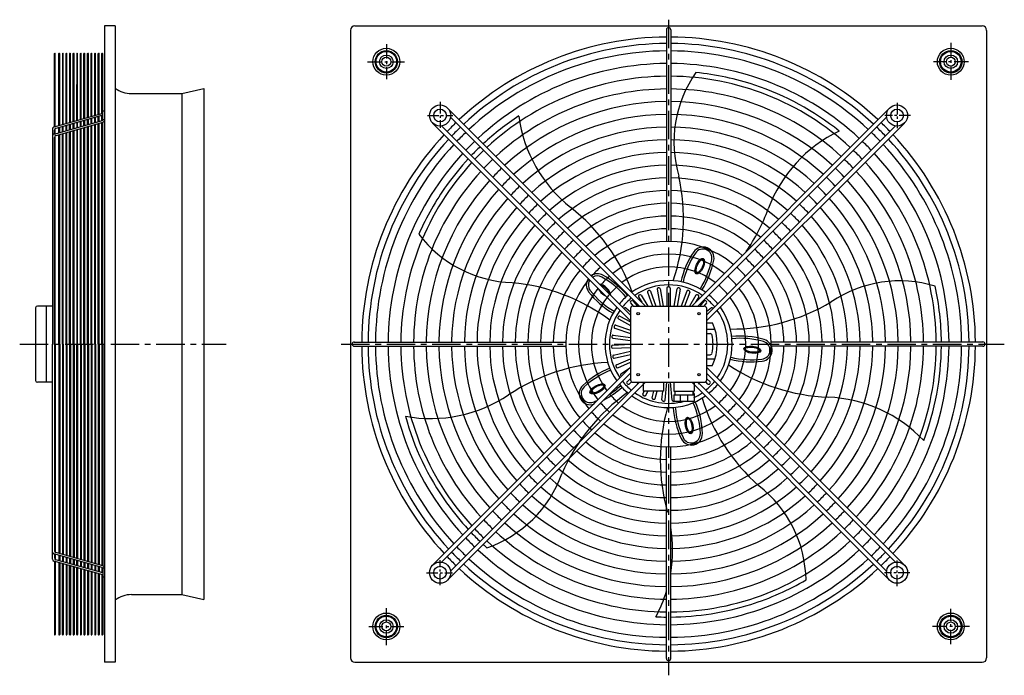
# Model space of a CAD drawing. Extents: x -266 to 833, y -1535 to -804.
import ezdxf

# ---------------------------------------------------------------- set-up
doc = ezdxf.new("R2010")
doc.units = 0
doc.linetypes.add('CENTRO', pattern=[50.8, 31.75, -6.35, 6.35, -6.35])
doc.layers.get('0').update_dxf_attribs({"linetype": 'CONTINUOUS'})

msp = doc.modelspace()

# ---------------------------------------------------------------- linework, layer by layer
for p, q in [((-159.5, -810.9), (-171.5, -810.9)), ((-171.5, -810.9), (-171.5, -1520.9)), ((-159.5, -810.9), (-159.5, -1520.9)), ((108, -810.9), (808, -810.9)), ((103, -815.9), (103, -1515.9)), ((455.6, -815.2), (455.6, -1051.4)), ((460.4, -815.2), (460.4, -1051.4)), ((813, -815.9), (813, -1515.9)), ((-227.5, -923.8), (-227.5, -841.9)), ((-227, -841.4), (-227, -841.4)), ((-226.5, -923.5), (-226.5, -841.9)), ((-222.5, -922.4), (-222.5, -841.9)), ((-222, -841.4), (-222, -841.4)), ((-221.5, -922.1), (-221.5, -841.9)), ((-218.5, -841.9), (-218.5, -921.3)), ((-218, -841.4), (-218, -841.4)), ((-217.5, -921), (-217.5, -841.9)), ((-214.5, -920.1), (-214.5, -841.9)), ((-214, -841.4), (-214, -841.4)), ((-213.5, -919.9), (-213.5, -841.9)), ((-210.5, -841.9), (-210.5, -919)), ((-210, -841.4), (-210, -841.4)), ((-209.5, -918.7), (-209.5, -841.9)), ((-206.5, -917.9), (-206.5, -841.9)), ((-206, -841.4), (-206, -841.4)), ((-205.5, -917.6), (-205.5, -841.9)), ((-202.5, -841.9), (-202.5, -916.8)), ((-202, -841.4), (-202, -841.4)), ((-201.5, -916.5), (-201.5, -841.9)), ((-198.5, -915.6), (-198.5, -841.9)), ((-198, -841.4), (-198, -841.4)), ((-197.5, -915.4), (-197.5, -841.9)), ((-194.5, -914.5), (-194.5, -841.9)), ((-194, -841.4), (-194, -841.4)), ((-193.5, -914.2), (-193.5, -841.9)), ((-190.5, -913.4), (-190.5, -841.9)), ((-190, -841.4), (-190, -841.4)), ((-189.5, -913.1), (-189.5, -841.9)), ((-186.5, -912.3), (-186.5, -841.9)), ((-186, -841.4), (-186, -841.4)), ((-185.5, -912), (-185.5, -841.9)), ((-182.5, -911.2), (-182.5, -841.9)), ((-182, -841.4), (-182, -841.4)), ((-181.5, -910.9), (-181.5, -841.9)), ((-178.5, -910), (-178.5, -841.9)), ((-178, -841.4), (-178, -841.4)), ((-177.5, -909.7), (-177.5, -841.9)), ((-174.5, -908.9), (-174.5, -841.9)), ((-174, -841.4), (-174, -841.4)), ((-173.5, -915.9), (-173.5, -841.9)), ((-202.5, -916.8), (-202.5, -876.4)), ((-141.5, -886.4), (-85.4, -886.4)), ((-85.4, -886.4), (-60.5, -880.9)), ((-85.4, -886.4), (-85.4, -1445.4)), ((-60.5, -880.9), (-60.5, -1450.9)), ((-173.5, -908.6), (-228, -924)), ((-173.5, -910.7), (-226, -925.5)), ((-177.5, -917.7), (-177.5, -911.8)), ((-174.5, -916.8), (-174.5, -910.9)), ((-171.5, -905.9), (-173.5, -905.9)), ((-173.5, -915.9), (-173.5, -905.9)), ((211.4, -902.6), (432.2, -1123.4)), ((704.7, -902.6), (483.8, -1123.4)), ((-174.3, -916.8), (-228, -931.9)), ((-173.5, -918.6), (-226, -933.4)), ((-217.5, -928.9), (-217.5, -923.1)), ((-214.5, -928.1), (-214.5, -922.2)), ((-213.5, -927.8), (-213.5, -921.9)), ((-210.5, -926.9), (-210.5, -921.1)), ((-209.5, -926.7), (-209.5, -920.8)), ((-206.5, -925.8), (-206.5, -920)), ((-205.5, -925.5), (-205.5, -919.7)), ((-202.5, -918.9), (-202.5, -924.7)), ((-201.5, -924.4), (-201.5, -918.6)), ((-198.5, -923.6), (-198.5, -917.7)), ((-197.5, -923.3), (-197.5, -917.4)), ((-194.5, -922.4), (-194.5, -916.6)), ((-193.5, -922.2), (-193.5, -916.3)), ((-190.5, -921.3), (-190.5, -915.5)), ((-189.5, -921), (-189.5, -915.2)), ((-186.5, -920.2), (-186.5, -914.4)), ((-186.5, -1165.9), (-186.5, -922.3)), ((-185.5, -919.9), (-185.5, -914.1)), ((-185.5, -1165.9), (-185.5, -922)), ((-182.5, -919.1), (-182.5, -913.2)), ((-182.5, -1165.9), (-182.5, -921.2)), ((-181.5, -918.8), (-181.5, -912.9)), ((-181.5, -1165.9), (-181.5, -920.9)), ((-178.5, -918), (-178.5, -912.1)), ((-178.5, -1165.9), (-178.5, -920)), ((-177.5, -1165.9), (-177.5, -919.7)), ((-174.5, -1165.9), (-174.5, -918.9)), ((-171.5, -915.9), (-173.5, -915.9)), ((-173.5, -1165.9), (-173.5, -918.6)), ((194.7, -919.3), (415.5, -1140.1)), ((204.7, -922.6), (415.5, -1133.5)), ((214.7, -912.6), (425.5, -1123.4)), ((701.3, -912.6), (490.5, -1123.4)), ((721.4, -919.3), (500.5, -1140.1)), ((711.3, -922.6), (500.5, -1133.5)), ((-229.5, -925.9), (-229.5, -1165.9)), ((-227.5, -928.9), (-227.5, -927.4)), ((-227.5, -931.7), (-227.5, -927.4)), ((-226.5, -931.4), (-226.5, -925.7)), ((-226.5, -1165.9), (-226.5, -933.6)), ((-222.5, -930.3), (-222.5, -924.5)), ((-222.5, -1165.9), (-222.5, -932.4)), ((-221.5, -930), (-221.5, -924.2)), ((-221.5, -1165.9), (-221.5, -932.1)), ((-218.5, -929.2), (-218.5, -923.3)), ((-218.5, -1165.9), (-218.5, -931.3)), ((-217.5, -1165.9), (-217.5, -931)), ((-214.5, -1165.9), (-214.5, -930.1)), ((-213.5, -1165.9), (-213.5, -929.9)), ((-210.5, -1165.9), (-210.5, -929)), ((-209.5, -1165.9), (-209.5, -928.7)), ((-206.5, -1165.9), (-206.5, -927.9)), ((-205.5, -1165.9), (-205.5, -927.6)), ((-202.5, -926.8), (-202.5, -1165.9)), ((-201.5, -1165.9), (-201.5, -926.5)), ((-198.5, -1165.9), (-198.5, -925.6)), ((-197.5, -1165.9), (-197.5, -925.4)), ((-194.5, -1165.9), (-194.5, -924.5)), ((-193.5, -1165.9), (-193.5, -924.2)), ((-190.5, -1165.9), (-190.5, -923.4)), ((-189.5, -1165.9), (-189.5, -923.1)), ((-227.5, -1165.9), (-227.5, -935.3)), ((434.4, -1108), (440.2, -1123.4)), ((437.7, -1106.7), (443.9, -1123.4)), ((445.1, -1104.7), (448.5, -1123.4)), ((448.6, -1104.1), (452.1, -1123.4)), ((456.2, -1103.4), (456.2, -1123.4)), ((459.8, -1103.4), (459.8, -1123.4)), ((467.4, -1104.1), (463.9, -1123.4)), ((470.9, -1104.7), (467.5, -1123.4)), ((478.3, -1106.7), (472.1, -1123.4)), ((481.7, -1108), (475.9, -1123.4)), ((415.5, -1120), (418.5, -1123.4)), ((418.2, -1117.7), (423.2, -1123.4)), ((424.4, -1113.1), (428.1, -1119.3)), ((427.4, -1111.3), (434.7, -1123.4)), ((488.6, -1111.3), (481.4, -1123.4)), ((491.6, -1113.1), (487.9, -1119.3)), ((497.9, -1117.7), (492.8, -1123.4)), ((500.5, -1120), (497.5, -1123.4)), ((-248.5, -1125.4), (-248.5, -1206.5)), ((-229.5, -1123.4), (-246.5, -1123.4)), ((-236.5, -1123.4), (-236.5, -1208.5)), ((410.2, -1125.5), (415.5, -1129.8)), ((415.5, -1126.3), (415.5, -1205.6)), ((418.3, -1123.4), (497.7, -1123.4)), ((505.8, -1125.5), (500.5, -1129.8)), ((500.5, -1126.3), (500.5, -1205.6)), ((402.1, -1137.9), (415.5, -1145.1)), ((403.7, -1134.7), (415.5, -1141.1)), ((500.5, -1142.3), (506.9, -1142.3)), ((397.9, -1148.3), (415.5, -1154)), ((399, -1144.9), (415.5, -1150.3)), ((500.5, -1149.4), (509.8, -1149.4)), ((107.2, -1163.6), (343.5, -1163.6)), ((395.8, -1159.3), (415.5, -1162)), ((396.2, -1155.8), (415.5, -1158.4)), ((500.5, -1154.1), (504.3, -1154.1)), ((808.8, -1163.6), (572.5, -1163.6)), ((-229.5, -1406), (-229.5, -1165.9)), ((-227.5, -1165.9), (-227.5, -1396.6)), ((-226.5, -1165.9), (-226.5, -1398.3)), ((-222.5, -1165.9), (-222.5, -1399.5)), ((-221.5, -1165.9), (-221.5, -1399.8)), ((-218.5, -1165.9), (-218.5, -1400.6)), ((-217.5, -1165.9), (-217.5, -1400.9)), ((-214.5, -1165.9), (-214.5, -1401.8)), ((-213.5, -1165.9), (-213.5, -1402)), ((-210.5, -1165.9), (-210.5, -1402.9)), ((-209.5, -1165.9), (-209.5, -1403.2)), ((-206.5, -1165.9), (-206.5, -1404)), ((-205.5, -1165.9), (-205.5, -1404.3)), ((-202.5, -1405.1), (-202.5, -1165.9)), ((-201.5, -1165.9), (-201.5, -1405.4)), ((-198.5, -1165.9), (-198.5, -1406.2)), ((-197.5, -1165.9), (-197.5, -1406.5)), ((-194.5, -1165.9), (-194.5, -1407.4)), ((-193.5, -1165.9), (-193.5, -1407.7)), ((-190.5, -1165.9), (-190.5, -1408.5)), ((-189.5, -1165.9), (-189.5, -1408.8)), ((-186.5, -1165.9), (-186.5, -1409.6)), ((-185.5, -1165.9), (-185.5, -1409.9)), ((-182.5, -1165.9), (-182.5, -1410.7)), ((-181.5, -1165.9), (-181.5, -1411)), ((-178.5, -1165.9), (-178.5, -1411.9)), ((-177.5, -1165.9), (-177.5, -1412.2)), ((-174.5, -1165.9), (-174.5, -1413)), ((-173.5, -1165.9), (-173.5, -1413.3)), ((107.2, -1168.3), (343.5, -1168.3)), ((395.4, -1167), (415.5, -1166.1)), ((395.6, -1170.5), (415.5, -1169.6)), ((396.6, -1178.1), (415.5, -1173.8)), ((808.8, -1168.3), (572.5, -1168.3)), ((397.4, -1181.6), (415.5, -1177.5)), ((399.8, -1188.9), (415.5, -1182.2)), ((401.2, -1192.2), (415.5, -1186)), ((500.5, -1177.8), (504.3, -1177.8)), ((500.5, -1182.5), (509.8, -1182.5)), ((194.7, -1412.6), (415.5, -1191.8)), ((404.8, -1198.9), (415.5, -1191.9)), ((500.5, -1189.6), (506.9, -1189.6)), ((721.4, -1412.6), (500.5, -1191.8)), ((-229.5, -1208.5), (-246.5, -1208.5)), ((204.7, -1409.3), (415.5, -1198.4)), ((211.4, -1429.3), (432.2, -1208.5)), ((214.7, -1419.3), (425.5, -1208.5)), ((411.6, -1207.9), (415.5, -1204.1)), ((414, -1210.5), (416.7, -1207.9)), ((418.3, -1208.5), (497.7, -1208.5)), ((423.4, -1210.6), (424.9, -1208.5)), ((429.7, -1208.5), (429.7, -1218.4)), ((452.3, -1208.5), (452.3, -1218.4)), ((454.2, -1228.4), (456, -1208.5)), ((461.9, -1228.4), (460.1, -1208.5)), ((463.7, -1208.5), (463.7, -1218.4)), ((704.7, -1429.3), (483.8, -1208.5)), ((486.4, -1208.5), (486.4, -1218.4)), ((701.3, -1419.3), (490.5, -1208.5)), ((492.6, -1210.6), (491.1, -1208.5)), ((502, -1210.5), (499.4, -1207.9)), ((711.3, -1409.3), (500.5, -1198.4)), ((504.5, -1207.9), (500.5, -1204.1)), ((429.3, -1221.6), (430.8, -1218.4)), ((452.3, -1218.4), (429.7, -1218.4)), ((432.5, -1223.1), (434.7, -1218.4)), ((439.7, -1225.8), (441.7, -1218.4)), ((443.1, -1226.7), (445.4, -1218.4)), ((450.6, -1228.1), (451.5, -1218.4)), ((463.7, -1218.4), (486.4, -1218.4)), ((464.9, -1218.4), (464.9, -1222.6)), ((485.2, -1218.4), (485.2, -1222.6)), ((486.8, -1221.6), (485.2, -1218.4)), ((463.7, -1222.6), (486.4, -1222.6)), ((463.7, -1222.6), (463.7, -1229.7)), ((463.7, -1229.7), (486.4, -1229.7)), ((470.8, -1222.6), (470.8, -1229.7)), ((479.3, -1222.6), (479.3, -1229.7)), ((486.4, -1222.6), (486.4, -1229.7)), ((455.6, -1516.7), (455.6, -1280.5)), ((460.4, -1516.7), (460.4, -1280.5)), ((-174.3, -1415.1), (-228, -1400)), ((-227.5, -1400.2), (-227.5, -1404.5)), ((-227.5, -1403), (-227.5, -1404.5)), ((-226.5, -1400.5), (-226.5, -1406.2)), ((-173.5, -1413.3), (-226, -1398.5)), ((-173.5, -1421.2), (-226, -1406.4)), ((-222.5, -1401.6), (-222.5, -1407.4)), ((-221.5, -1401.9), (-221.5, -1407.7)), ((-218.5, -1402.7), (-218.5, -1408.5)), ((-217.5, -1403), (-217.5, -1408.8)), ((-214.5, -1403.8), (-214.5, -1409.7)), ((-213.5, -1404.1), (-213.5, -1410)), ((-210.5, -1405), (-210.5, -1410.8)), ((-209.5, -1405.2), (-209.5, -1411.1)), ((-206.5, -1406.1), (-206.5, -1411.9)), ((-205.5, -1406.4), (-205.5, -1412.2)), ((-173.5, -1423.3), (-228, -1407.9)), ((-227.5, -1408.1), (-227.5, -1489.9)), ((-226.5, -1408.4), (-226.5, -1489.9)), ((-222.5, -1409.5), (-222.5, -1489.9)), ((-221.5, -1409.8), (-221.5, -1489.9)), ((-218.5, -1489.9), (-218.5, -1410.6)), ((-217.5, -1410.9), (-217.5, -1489.9)), ((-214.5, -1411.8), (-214.5, -1489.9)), ((-213.5, -1412), (-213.5, -1489.9)), ((-210.5, -1489.9), (-210.5, -1412.9)), ((-209.5, -1413.2), (-209.5, -1489.9)), ((-206.5, -1414), (-206.5, -1489.9)), ((-205.5, -1414.3), (-205.5, -1489.9)), ((-202.5, -1413), (-202.5, -1407.2)), ((-202.5, -1489.9), (-202.5, -1415.1)), ((-202.5, -1415.1), (-202.5, -1455.4)), ((-201.5, -1407.5), (-201.5, -1413.3)), ((-201.5, -1415.4), (-201.5, -1489.9)), ((-198.5, -1408.3), (-198.5, -1414.2)), ((-198.5, -1416.2), (-198.5, -1489.9)), ((-197.5, -1408.6), (-197.5, -1414.5)), ((-197.5, -1416.5), (-197.5, -1489.9)), ((-194.5, -1409.5), (-194.5, -1415.3)), ((-194.5, -1417.4), (-194.5, -1489.9)), ((-193.5, -1409.7), (-193.5, -1415.6)), ((-190.5, -1410.6), (-190.5, -1416.4)), ((-189.5, -1410.9), (-189.5, -1416.7)), ((-186.5, -1411.7), (-186.5, -1417.5)), ((-185.5, -1412), (-185.5, -1417.8)), ((-182.5, -1412.8), (-182.5, -1418.7)), ((-181.5, -1413.1), (-181.5, -1419)), ((-178.5, -1413.9), (-178.5, -1419.8)), ((-177.5, -1414.2), (-177.5, -1420.1)), ((-174.5, -1415.1), (-174.5, -1420.9)), ((-173.5, -1415.9), (-173.5, -1489.9)), ((-173.5, -1415.9), (-173.5, -1425.9)), ((-171.5, -1415.9), (-173.5, -1415.9)), ((-193.5, -1417.7), (-193.5, -1489.9)), ((-190.5, -1418.5), (-190.5, -1489.9)), ((-189.5, -1418.8), (-189.5, -1489.9)), ((-186.5, -1419.6), (-186.5, -1489.9)), ((-185.5, -1419.9), (-185.5, -1489.9)), ((-182.5, -1420.7), (-182.5, -1489.9)), ((-181.5, -1421), (-181.5, -1489.9)), ((-178.5, -1421.9), (-178.5, -1489.9)), ((-177.5, -1422.2), (-177.5, -1489.9)), ((-174.5, -1423), (-174.5, -1489.9)), ((-171.5, -1425.9), (-173.5, -1425.9)), ((-141.5, -1445.4), (-85.4, -1445.4)), ((-85.4, -1445.4), (-60.5, -1450.9)), ((-227, -1490.4), (-227, -1490.4)), ((-222, -1490.4), (-222, -1490.4)), ((-218, -1490.4), (-218, -1490.4)), ((-214, -1490.4), (-214, -1490.4)), ((-210, -1490.4), (-210, -1490.4)), ((-206, -1490.4), (-206, -1490.4)), ((-202, -1490.4), (-202, -1490.4)), ((-198, -1490.4), (-198, -1490.4)), ((-194, -1490.4), (-194, -1490.4)), ((-190, -1490.4), (-190, -1490.4)), ((-186, -1490.4), (-186, -1490.4)), ((-182, -1490.4), (-182, -1490.4)), ((-178, -1490.4), (-178, -1490.4)), ((-174, -1490.4), (-174, -1490.4)), ((-159.5, -1520.9), (-171.5, -1520.9)), ((108, -1520.9), (808, -1520.9))]:
    msp.add_line(p, q)
at = {"linetype": 'CENTRO'}
for p, q in [((458, -804), (458, -1535.4)), ((-266.2, -1165.9), (-35.8, -1165.9)), ((92.6, -1165.9), (832.7, -1165.9))]:
    msp.add_line(p, q, dxfattribs=at)
at = {"linetype": 'CENTRO', "ltscale": 0.5}
for p, q in [((143, -831.4), (143, -870.5)), ((773, -830), (773, -871.6)), ((122.1, -850.9), (163.6, -850.9)), ((792.6, -850.9), (753.5, -850.9)), ((143, -1501.9), (143, -1460.3)), ((773, -1500.5), (773, -1461.4)), ((123.4, -1480.9), (162.5, -1480.9)), ((794, -1480.9), (752.4, -1480.9))]:
    msp.add_line(p, q, dxfattribs=at)
at = {"linetype": 'CENTRO', "ltscale": 0.4}
for p, q in [((203, -895.8), (203, -924.6)), ((713, -896.9), (713, -925.1)), ((189, -910.9), (217.2, -910.9)), ((728.1, -910.9), (699.3, -910.9)), ((203, -1435), (203, -1406.8)), ((713, -1436.1), (713, -1407.3)), ((187.9, -1420.9), (216.7, -1420.9)), ((727.1, -1420.9), (698.9, -1420.9))]:
    msp.add_line(p, q, dxfattribs=at)
for centre, radius in [((143, -850.9), 15), ((143, -850.9), 12.5), ((143, -850.9), 11.5), ((143, -850.9), 7.5), ((143, -850.9), 5), ((773, -850.9), 15), ((773, -850.9), 12.5), ((773, -850.9), 11.5), ((773, -850.9), 7.5), ((773, -850.9), 5), ((203, -910.9), 11.8), ((713, -910.9), 11.8), ((203, -910.9), 7.09), ((713, -910.9), 7.09), ((424, -1131.9), 1.42), ((492, -1131.9), 1.42), ((424, -1200), 1.42), ((492, -1200), 1.42), ((203, -1420.9), 11.8), ((203, -1420.9), 7.09), ((713, -1420.9), 11.8), ((713, -1420.9), 7.09), ((143, -1480.9), 15), ((143, -1480.9), 12.5), ((143, -1480.9), 11.5), ((773, -1480.9), 15), ((773, -1480.9), 12.5), ((773, -1480.9), 11.5), ((143, -1480.9), 7.5), ((143, -1480.9), 5), ((773, -1480.9), 7.5), ((773, -1480.9), 5)]:
    msp.add_circle(centre, radius)
for centre, radius, start, end in [((108, -815.9), 5, 90, 180), ((458, -1165.9), 353.1, 90, 90), ((458, -1165.9), 353.1, 180, 180), ((458, -1165.9), 353.1, 270, 270), ((458, -1165.9), 353.1, 0, 0), ((458, -815.2), 2.36, 90, 180), ((458, -815.2), 2.36, 0, 90), ((808, -815.9), 5, 0, 90), ((458, -1165.9), 342.5, 90.3951, 133.0239), ((458, -1165.9), 342.5, 46.9761, 89.6049), ((458, -1165.9), 335.4, 90.4035, 132.9821), ((458, -1165.9), 335.4, 47.0179, 89.5965), ((-227, -841.9), 0.5, 90, 180), ((-227, -841.9), 0.5, 0, 90), ((-222, -841.9), 0.5, 90, 180), ((-222, -841.9), 0.5, 0, 90), ((-218, -841.9), 0.5, 90, 180), ((-218, -841.9), 0.5, 0, 90), ((-214, -841.9), 0.5, 90, 180), ((-214, -841.9), 0.5, 0, 90), ((-210, -841.9), 0.5, 90, 180), ((-210, -841.9), 0.5, 0, 90), ((-206, -841.9), 0.5, 90, 180), ((-206, -841.9), 0.5, 0, 90), ((-202, -841.9), 0.5, 90, 180), ((-202, -841.9), 0.5, 0, 90), ((-198, -841.9), 0.5, 90, 180), ((-198, -841.9), 0.5, 0, 90), ((-194, -841.9), 0.5, 90, 180), ((-194, -841.9), 0.5, 0, 90), ((-190, -841.9), 0.5, 90, 180), ((-190, -841.9), 0.5, 0, 90), ((-186, -841.9), 0.5, 90, 180), ((-186, -841.9), 0.5, 0, 90), ((-182, -841.9), 0.5, 90, 180), ((-182, -841.9), 0.5, 0, 90), ((-178, -841.9), 0.5, 90, 180), ((-178, -841.9), 0.5, 0, 90), ((-174, -841.9), 0.5, 90, 180), ((-174, -841.9), 0.5, 0, 90), ((458, -1165.9), 327.1, 90.4137, 132.9311), ((458, -1165.9), 327.1, 47.0689, 89.5863), ((458, -1165.9), 313, 90.4324, 132.8374), ((458, -1165.9), 313, 47.1626, 89.5676), ((458, -1165.9), 298.8, 90.4529, 132.7348), ((458, -1165.9), 298.8, 47.2652, 89.5471), ((599.6, -940.8), 135.6, 144.9862, 196.2501), ((458, -1165.9), 304.5, 71.5555, 84.2514), ((458, -1165.9), 304.5, 51.3143, 71.5555), ((-141.5, -856.4), 30, 233.1301, 270), ((458, -1165.9), 284.6, 90.4755, 132.6219), ((458, -1165.9), 284.6, 47.3781, 89.5245), ((458, -1165.9), 270.5, 90.5004, 132.4972), ((458, -1165.9), 270.5, 47.5028, 89.4996), ((458, -1165.9), 304.5, 123.3143, 132.7769), ((458, -1165.9), 256.3, 90.5281, 132.3587), ((446.1, -890.5), 156.8, 187.7022, 231.6599), ((458, -1165.9), 256.3, 47.6413, 89.4719), ((-175.2, -915.2), 1.83, 302.5908, 344.1082), ((-175.2, -915.2), 3.83, 297.3527, 349.0344), ((458, -1165.9), 342.5, 133.8145, 136.1855), ((458, -1165.9), 342.5, 43.8145, 46.1855), ((-227.5, -925.9), 2, 105.7011, 180), ((-227.5, -933.8), 2, 105.7011, 180), ((-225.5, -927.4), 2, 105.7011, 180), ((-225.5, -935.3), 2, 105.7011, 180), ((458, -1165.9), 342.5, 136.9761, 179.6049), ((458, -1165.9), 335.4, 133.7894, 136.2106), ((458, -1165.9), 327.1, 133.7588, 136.2412), ((458, -1165.9), 242.1, 90.559, 132.204), ((458, -1165.9), 242.1, 47.796, 89.441), ((716.3, -1069.5), 156.8, 115.7022, 159.6599), ((458, -1165.9), 327.1, 43.7588, 46.2412), ((458, -1165.9), 335.4, 43.7894, 46.2106), ((458, -1165.9), 342.5, 0.3951, 43.0239), ((458, -1165.9), 335.4, 137.0179, 179.5965), ((458, -1165.9), 327.1, 137.0689, 179.5863), ((458, -1165.9), 313, 133.7026, 136.2974), ((458, -1165.9), 227.9, 90.5937, 132.03), ((458, -1165.9), 227.9, 47.97, 89.4063), ((458, -1165.9), 313, 43.7026, 46.2974), ((458, -1165.9), 327.1, 0.4137, 42.9311), ((458, -1165.9), 335.4, 0.4035, 42.9821), ((458, -1165.9), 313, 137.1626, 179.5676), ((458, -1165.9), 304.5, 133.6664, 136.3336), ((458, -1165.9), 298.8, 133.6411, 136.3589), ((458, -1165.9), 213.8, 90.6331, 131.8329), ((458, -1165.9), 213.8, 48.1671, 89.3669), ((458, -1165.9), 298.8, 43.6411, 46.3589), ((458, -1165.9), 313, 0.4324, 42.8374), ((458, -1165.9), 298.8, 137.2652, 179.5471), ((458, -1165.9), 304.5, 137.2231, 144.4445), ((458, -1165.9), 284.6, 133.5734, 136.4266), ((458, -1165.9), 199.6, 90.6781, 131.6077), ((458, -1165.9), 199.6, 48.3923, 89.3219), ((458, -1165.9), 284.6, 43.5734, 46.4266), ((458, -1165.9), 298.8, 0.4529, 42.7348), ((458, -1165.9), 284.6, 137.3781, 179.5245), ((458, -1165.9), 270.5, 133.4986, 136.5014), ((458, -1165.9), 270.5, 43.4986, 46.5014), ((458, -1165.9), 284.6, 0.4755, 42.6219), ((458, -1165.9), 304.5, 144.4445, 156.2514), ((458, -1165.9), 270.5, 137.5028, 179.4996), ((458, -1165.9), 256.3, 133.4156, 136.5844), ((458, -1165.9), 185.4, 90.7299, 131.3481), ((458, -1165.9), 185.4, 48.6519, 89.2701), ((257.5, -1026), 217.1, 341.4035, 12.5727), ((458, -1165.9), 256.3, 43.4156, 46.5844), ((458, -1165.9), 270.5, 0.5004, 42.4972), ((458, -1165.9), 256.3, 137.6413, 179.4719), ((458, -1165.9), 242.1, 133.3228, 136.6772), ((458, -1165.9), 227.9, 133.2185, 136.7815), ((458, -1165.9), 171.3, 90.7903, 131.0454), ((458, -1165.9), 171.3, 48.9546, 89.2097), ((458, -1165.9), 227.9, 43.2185, 46.7815), ((458, -1165.9), 242.1, 43.3228, 46.6772), ((458, -1165.9), 256.3, 0.5281, 42.3587), ((458, -1165.9), 242.1, 137.796, 179.441), ((458, -1165.9), 213.8, 133.1003, 136.8997), ((458, -1165.9), 157.1, 90.8616, 130.688), ((458, -1165.9), 157.1, 49.312, 89.1384), ((458, -1165.9), 213.8, 43.1003, 46.8997), ((458, -1165.9), 242.1, 0.559, 42.204), ((458, -1165.9), 227.9, 137.97, 179.4063), ((458, -1165.9), 199.6, 132.9654, 137.0346), ((214.1, -1183.7), 217.1, 20.4664, 51.6356), ((365.8, -939.5), 217.1, 325.4132, 339.6356), ((458, -1165.9), 199.6, 42.9654, 47.0346), ((458, -1165.9), 227.9, 0.5937, 42.03), ((458, -1165.9), 213.8, 138.1671, 179.3669), ((458, -1165.9), 185.4, 132.8098, 137.1902), ((458, -1165.9), 142.9, 90.9471, 130.2594), ((458, -1165.9), 142.9, 49.7406, 89.0529), ((458, -1165.9), 185.4, 42.8098, 47.1902), ((458, -1165.9), 213.8, 0.6331, 41.8329), ((287.7, -961.7), 135.6, 216.9862, 268.2501), ((458, -1165.9), 199.6, 138.3923, 179.3219), ((458, -1165.9), 185.4, 138.6519, 179.2701), ((458, -1165.9), 171.3, 132.6285, 137.3715), ((458, -1165.9), 128.7, 91.0514, 129.7361), ((458, -1165.9), 128.7, 50.2639, 88.9486), ((458, -1165.9), 171.3, 42.6285, 47.3715), ((458, -1165.9), 185.4, 0.7299, 41.3481), ((458, -1165.9), 199.6, 0.6781, 41.6077), ((458, -1165.9), 171.3, 138.9546, 179.2097), ((458, -1165.9), 157.1, 132.4144, 137.5856), ((458, -1165.9), 114.6, 50.9173, 129.0827), ((458, -1165.9), 157.1, 42.4144, 47.5856), ((458, -1165.9), 171.3, 0.7903, 41.0454), ((458, -1165.9), 157.1, 139.312, 179.1384), ((458, -1165.9), 142.9, 132.1577, 137.8423), ((458, -1165.9), 100.4, 51.7563, 128.2437), ((563.2, -1115.6), 93.4, 145.717, 168.161), ((563.2, -1115.6), 91, 145.717, 168.161), ((496.3, -1070), 12.4, 348.4246, 145.717), ((496.3, -1070), 10.1, 348.4246, 145.717), ((458, -1165.9), 142.9, 42.1577, 47.8423), ((458, -1165.9), 157.1, 0.8616, 40.688), ((458, -1165.9), 142.9, 139.7406, 179.0529), ((458, -1165.9), 128.7, 131.8445, 138.1555), ((407.6, -1051.8), 100.6, 328.4417, 348.4246), ((407.6, -1051.8), 102.9, 328.4417, 348.4246), ((458, -1165.9), 128.7, 41.8445, 48.1555), ((458, -1165.9), 142.9, 0.9471, 40.2594), ((458, -1165.9), 128.7, 140.2639, 178.9486), ((378.6, -1099.9), 12.4, 60.4246, 124.0747), ((458, -1165.9), 114.6, 131.4537, 138.5463), ((458, -1165.9), 86.2, 52.8735, 127.1265), ((458, -1165.9), 114.6, 41.4537, 48.5463), ((458, -1165.9), 128.7, 1.0514, 39.7361), ((263, -1313.5), 217.1, 53.4035, 84.5727), ((458, -1165.9), 114.6, 140.9173, 219.0827), ((378.6, -1099.9), 12.4, 145.9865, 217.717), ((378.6, -1099.9), 10.1, 148.6091, 217.717), ((378.6, -1099.9), 10.1, 60.4246, 121.4673), ((458, -1165.9), 100.4, 130.9522, 139.0478), ((333.9, -1178.6), 100.6, 40.4417, 60.4246), ((333.9, -1178.6), 102.9, 40.4417, 60.4246), ((458, -1165.9), 70.9, 54.5941, 125.4059), ((458, -1165.9), 100.4, 40.9522, 49.0478), ((458, -1165.9), 114.6, 320.9173, 39.0827), ((715.9, -1231), 135.6, 72.9862, 124.2501), ((458, -1165.9), 100.4, 141.7563, 218.2437), ((442.6, -1050.4), 93.4, 217.717, 240.161), ((442.6, -1050.4), 91, 217.717, 240.161), ((458, -1165.9), 86.2, 130.2854, 217.1265), ((458, -1165.9), 66.1, 55.2866, 124.7134), ((435.5, -1107.6), 1.18, 111.6949, 200.5714), ((439.5, -1116.5), 11, 107.3657, 113.7772), ((436.6, -1107.1), 1.18, 20.5714, 109.4479), ((446.3, -1104.5), 1.18, 101.4092, 190.2857), ((448.6, -1114), 11, 97.08, 103.4915), ((447.4, -1104.3), 1.18, 10.2857, 99.1622), ((457.4, -1103.4), 1.18, 91.1235, 180), ((458, -1113.1), 11, 86.7943, 93.2057), ((458.6, -1103.4), 1.18, 0, 88.8765), ((468.6, -1104.3), 1.18, 80.8378, 169.7143), ((467.4, -1114), 11, 76.5085, 82.92), ((469.8, -1104.5), 1.18, 349.7143, 78.5908), ((479.4, -1107.1), 1.18, 70.5521, 159.4286), ((476.6, -1116.5), 11, 66.2228, 72.6343), ((480.6, -1107.6), 1.18, 339.4286, 68.3051), ((458, -1165.9), 86.2, 40.2854, 49.7146), ((458, -1165.9), 100.4, 321.7563, 38.2437), ((458, -1165.9), 304.5, 0.4445, 12.2514), ((458, -1165.9), 70.9, 129.2608, 140.7392), ((458, -1165.9), 66.1, 128.8494, 141.1506), ((416.4, -1119.2), 1.18, 132.2664, 221.1429), ((423.3, -1126.2), 11, 127.9371, 134.3486), ((417.3, -1118.4), 1.18, 41.1429, 130.0193), ((425.4, -1112.5), 1.18, 121.9807, 210.8571), ((430.9, -1120.6), 11, 117.6514, 124.0629), ((426.4, -1111.9), 1.18, 30.8571, 119.7336), ((489.6, -1111.9), 1.18, 60.2664, 149.1429), ((485.1, -1120.6), 11, 55.9371, 62.3486), ((490.6, -1112.5), 1.18, 329.1429, 58.0193), ((498.7, -1118.4), 1.18, 49.9807, 138.8571), ((458, -1165.9), 66.1, 38.8494, 51.1506), ((492.8, -1126.2), 11, 45.6514, 52.0629), ((499.6, -1119.2), 1.18, 318.8571, 47.7336), ((458, -1165.9), 70.9, 39.2608, 50.7392), ((458, -1165.9), 86.2, 322.8735, 37.1265), ((529.1, -932), 217.1, 269.4035, 300.5727), ((-246.5, -1125.4), 2, 90, 180), ((458, -1165.9), 70.9, 144.5941, 215.4059), ((458, -1165.9), 66.1, 145.2866, 214.7134), ((416.7, -1133), 11, 138.2228, 141.1395), ((409.4, -1126.5), 1.18, 51.4286, 140.3051), ((418.3, -1126.3), 2.83, 90, 180), ((497.7, -1126.3), 2.83, 0, 90), ((506.6, -1126.5), 1.18, 39.6949, 128.5714), ((499.3, -1133), 11, 38.8605, 41.7772), ((458, -1165.9), 66.1, 325.2866, 34.7134), ((458, -1165.9), 70.9, 324.5941, 35.4059), ((402.6, -1136.8), 1.18, 152.8378, 241.7143), ((411.5, -1140.9), 11, 148.5085, 154.92), ((403.2, -1135.8), 1.18, 61.7143, 150.5908), ((458, -1165.9), 54.3, 334.2285, 25.7715), ((398.3, -1147.2), 1.18, 163.1235, 252), ((407.8, -1149.6), 11, 158.7943, 165.2057), ((398.7, -1146), 1.18, 72, 160.8765), ((107.2, -1165.9), 2.36, 90, 180), ((405.7, -1158.9), 11, 169.08, 175.4915), ((395.9, -1158.1), 1.18, 173.4092, 262.2857), ((396.1, -1157), 1.18, 82.2857, 171.1622), ((504.3, -1156.5), 2.36, 11.537, 90), ((458, -1165.9), 49.6, 348.463, 11.537), ((538.4, -1250.4), 93.4, 73.717, 96.161), ((538.4, -1250.4), 91, 73.717, 96.161), ((561.1, -1172.7), 10.1, 276.4246, 73.717), ((561.1, -1172.7), 12.4, 276.4246, 73.717), ((808.8, -1165.9), 2.36, 0, 90), ((107.2, -1165.9), 2.36, 180, 270), ((458, -1165.9), 342.5, 180.3951, 223.0239), ((458, -1165.9), 335.4, 180.4035, 222.9821), ((458, -1165.9), 327.1, 180.4137, 222.9311), ((458, -1165.9), 313, 180.4324, 222.8374), ((458, -1165.9), 298.8, 180.4529, 222.7348), ((458, -1165.9), 284.6, 180.4755, 222.6219), ((458, -1165.9), 270.5, 180.5004, 222.4972), ((458, -1165.9), 256.3, 180.5281, 222.3587), ((458, -1165.9), 242.1, 180.559, 222.204), ((458, -1165.9), 227.9, 180.5937, 222.03), ((458, -1165.9), 213.8, 180.6331, 221.8329), ((458, -1165.9), 199.6, 180.6781, 221.6077), ((458, -1165.9), 185.4, 180.7299, 221.3481), ((458, -1165.9), 171.3, 180.7903, 221.0454), ((458, -1165.9), 157.1, 180.8616, 220.688), ((458, -1165.9), 142.9, 180.9471, 220.2594), ((458, -1165.9), 128.7, 181.0514, 219.7361), ((395.5, -1168.2), 1.18, 92.5714, 181.4479), ((405.3, -1168.3), 11, 179.3657, 185.7772), ((395.5, -1169.3), 1.18, 183.6949, 272.5714), ((458, -1165.9), 128.7, 320.2639, 358.9486), ((458, -1165.9), 142.9, 319.7406, 359.0529), ((458, -1165.9), 157.1, 319.312, 359.1384), ((458, -1165.9), 171.3, 318.9546, 359.2097), ((458, -1165.9), 185.4, 318.6519, 359.2701), ((458, -1165.9), 199.6, 318.3923, 359.3219), ((458, -1165.9), 213.8, 318.1671, 359.3669), ((458, -1165.9), 227.9, 317.97, 359.4063), ((458, -1165.9), 242.1, 317.796, 359.441), ((458, -1165.9), 256.3, 317.6413, 359.4719), ((458, -1165.9), 270.5, 317.5028, 359.4996), ((458, -1165.9), 284.6, 317.3781, 359.5245), ((458, -1165.9), 298.8, 317.2652, 359.5471), ((458, -1165.9), 313, 317.1626, 359.5676), ((458, -1165.9), 327.1, 317.0689, 359.5863), ((458, -1165.9), 335.4, 317.0179, 359.5965), ((458, -1165.9), 342.5, 316.9761, 359.6049), ((458, -1165.9), 304.5, 339.3143, 359.5555), ((808.8, -1165.9), 2.36, 270, 0), ((399.5, -1403.4), 217.1, 92.4664, 123.6356), ((396.9, -1179.3), 1.18, 102.8571, 191.7336), ((406.5, -1177.7), 11, 189.6514, 196.0629), ((397.1, -1180.5), 1.18, 193.9807, 282.8571), ((504.3, -1175.4), 2.36, 270, 348.463), ((551, -1082.8), 102.9, 256.4417, 276.4246), ((551, -1082.8), 100.6, 256.4417, 276.4246), ((431.7, -1287.9), 102.9, 112.4417, 132.4246), ((431.7, -1287.9), 100.6, 112.4417, 132.4246), ((400.2, -1190), 1.18, 113.1429, 202.0193), ((409.5, -1186.7), 11, 199.9371, 206.3486), ((400.7, -1191.1), 1.18, 204.2664, 293.1429), ((644.9, -1008.2), 217.1, 236.4664, 267.6356), ((-246.5, -1206.5), 2, 180, 270), ((405.5, -1199.9), 1.18, 123.4286, 212.3051), ((413.9, -1195), 11, 210.2228, 216.6343), ((406.1, -1200.9), 1.18, 214.5521, 233.0151), ((458, -1165.9), 66.1, 218.8494, 231.1506), ((412.4, -1208.8), 1.18, 133.7143, 222.5908), ((418.3, -1205.6), 2.83, 180, 270), ((497.7, -1205.6), 2.83, 270, 0), ((458, -1165.9), 66.1, 308.8494, 321.1506), ((503.7, -1208.8), 1.18, 317.4092, 46.2857), ((370.6, -1221.1), 12.4, 132.4246, 289.717), ((370.6, -1221.1), 10.1, 132.4246, 289.717), ((343.3, -1144.9), 93.4, 297.2195, 312.161), ((343.3, -1144.9), 91, 302.6749, 312.161), ((458, -1165.9), 70.9, 219.2608, 230.7392), ((419.8, -1202.4), 11, 220.5085, 226.92), ((413.2, -1209.6), 1.18, 224.8378, 313.7143), ((502.8, -1209.6), 1.18, 226.2857, 315.1622), ((458, -1165.9), 70.9, 309.2608, 320.7392), ((496.2, -1202.4), 11, 313.08, 319.4915), ((192.4, -1092.1), 156.8, 259.7022, 303.6599), ((538, -1397), 217.1, 125.4035, 156.5727), ((343.3, -1144.9), 91, 289.717, 292.6737), ((458, -1165.9), 86.2, 220.2854, 229.7146), ((458, -1165.9), 70.9, 234.5941, 305.4059), ((458, -1165.9), 66.1, 235.2866, 285.3589), ((430.3, -1222.1), 1.18, 154.2857, 243.1622), ((435.1, -1213.5), 11, 241.08, 247.4915), ((431.4, -1222.6), 1.18, 245.4092, 334.2857), ((440.8, -1226.1), 1.18, 164.5714, 253.4479), ((444, -1216.9), 11, 251.3657, 257.7772), ((441.9, -1226.4), 1.18, 255.6949, 344.5714), ((451.8, -1228.2), 1.18, 174.8571, 263.7336), ((453.3, -1218.5), 11, 261.6514, 268.0629), ((453, -1228.3), 1.18, 265.9807, 354.8571), ((463, -1228.3), 1.18, 185.1429, 274.0193), ((462.7, -1218.5), 11, 271.9371, 274.8895), ((458, -1165.9), 66.1, 295.3769, 304.7134), ((485.7, -1222.1), 1.18, 303.9129, 25.7143), ((402.5, -1268.5), 93.4, 1.717, 24.161), ((702.5, -1161.3), 217.1, 197.4035, 228.5727), ((458, -1165.9), 86.2, 310.2854, 319.7146), ((629.5, -1381.8), 156.8, 43.7022, 87.6599), ((458, -1165.9), 100.4, 220.9522, 229.0478), ((458, -1165.9), 86.2, 232.8735, 307.1265), ((665.8, -1294.9), 217.1, 164.4664, 195.6356), ((565.8, -1228.6), 102.9, 184.4417, 204.4246), ((565.8, -1228.6), 100.6, 184.4417, 204.4246), ((402.5, -1268.5), 91, 1.717, 24.161), ((458, -1165.9), 100.4, 310.9522, 319.0478), ((458, -1165.9), 304.5, 195.3143, 215.5555), ((458, -1165.9), 128.7, 221.8445, 228.1555), ((458, -1165.9), 114.6, 221.4537, 228.5463), ((458, -1165.9), 100.4, 231.7563, 308.2437), ((458, -1165.9), 114.6, 311.4537, 318.5463), ((458, -1165.9), 128.7, 311.8445, 318.1555), ((458, -1165.9), 142.9, 222.1577, 227.8423), ((458, -1165.9), 114.6, 230.9173, 309.0827), ((458, -1165.9), 142.9, 312.1577, 317.8423), ((458, -1165.9), 157.1, 222.4144, 227.5856), ((458, -1165.9), 128.7, 230.2639, 268.9486), ((458, -1165.9), 128.7, 271.0514, 309.7361), ((483.4, -1266.1), 12.4, 204.4246, 1.717), ((483.4, -1266.1), 10.1, 204.4246, 1.717), ((458, -1165.9), 157.1, 312.4144, 317.5856), ((458, -1165.9), 171.3, 222.6285, 227.3715), ((458, -1165.9), 157.1, 229.312, 269.1384), ((458, -1165.9), 142.9, 229.7406, 269.0529), ((458, -1165.9), 142.9, 270.9471, 310.2594), ((458, -1165.9), 157.1, 270.8616, 310.688), ((458, -1165.9), 171.3, 312.6285, 317.3715), ((458, -1165.9), 185.4, 222.8098, 227.1902), ((458, -1165.9), 171.3, 228.9546, 269.2097), ((458, -1165.9), 171.3, 270.7903, 311.0454), ((458, -1165.9), 185.4, 312.8098, 317.1902), ((458, -1165.9), 199.6, 222.9654, 227.0346), ((458, -1165.9), 185.4, 228.6519, 269.2701), ((458, -1165.9), 185.4, 270.7299, 311.3481), ((458, -1165.9), 199.6, 312.9654, 317.0346), ((211.2, -1264.9), 135.6, 288.9862, 340.2501), ((458, -1165.9), 213.8, 223.1003, 226.8997), ((458, -1165.9), 199.6, 228.3923, 269.3219), ((458, -1165.9), 199.6, 270.6781, 311.6077), ((458, -1165.9), 213.8, 313.1003, 316.8997), ((458, -1165.9), 227.9, 223.2185, 226.7815), ((458, -1165.9), 213.8, 228.1671, 269.3669), ((458, -1165.9), 213.8, 270.6331, 311.8329), ((475.8, -1431.3), 135.6, 0.9862, 52.2501), ((458, -1165.9), 227.9, 313.2185, 316.7815), ((458, -1165.9), 242.1, 223.3228, 226.6772), ((458, -1165.9), 227.9, 227.97, 269.4063), ((458, -1165.9), 227.9, 270.5937, 312.03), ((458, -1165.9), 242.1, 313.3228, 316.6772), ((458, -1165.9), 304.5, 215.5555, 222.7769), ((458, -1165.9), 256.3, 223.4156, 226.5844), ((458, -1165.9), 242.1, 227.796, 269.441), ((458, -1165.9), 242.1, 270.559, 312.204), ((458, -1165.9), 256.3, 313.4156, 316.5844), ((458, -1165.9), 284.6, 223.5734, 226.4266), ((458, -1165.9), 270.5, 223.4986, 226.5014), ((458, -1165.9), 256.3, 227.6413, 269.4719), ((458, -1165.9), 256.3, 270.5281, 312.3587), ((458, -1165.9), 270.5, 313.4986, 316.5014), ((458, -1165.9), 284.6, 313.5734, 316.4266), ((458, -1165.9), 298.8, 223.6411, 226.3589), ((458, -1165.9), 270.5, 227.5028, 269.4996), ((458, -1165.9), 270.5, 270.5004, 312.4972), ((305.7, -1395.8), 156.8, 350.6023, 9.3977), ((458, -1165.9), 298.8, 313.6411, 316.3589), ((458, -1165.9), 313, 223.7026, 226.2974), ((458, -1165.9), 304.5, 223.6664, 226.3336), ((458, -1165.9), 284.6, 227.3781, 269.5245), ((458, -1165.9), 284.6, 270.4755, 312.6219), ((458, -1165.9), 313, 313.7026, 316.2974), ((458, -1165.9), 327.1, 223.7588, 226.2412), ((458, -1165.9), 313, 227.1626, 269.5676), ((458, -1165.9), 304.5, 227.2231, 228.2514), ((458, -1165.9), 298.8, 227.2652, 269.5471), ((458, -1165.9), 298.8, 270.4529, 312.7348), ((458, -1165.9), 313, 270.4324, 312.8374), ((458, -1165.9), 327.1, 313.7588, 316.2412), ((-227.5, -1398.1), 2, 180, 254.2989), ((-227.5, -1406), 2, 180, 254.2989), ((-225.5, -1396.6), 2, 180, 254.2989), ((-225.5, -1404.5), 2, 180, 254.2989), ((458, -1165.9), 342.5, 223.8145, 226.1855), ((458, -1165.9), 335.4, 223.7894, 226.2106), ((458, -1165.9), 327.1, 227.0689, 269.5863), ((458, -1165.9), 327.1, 270.4137, 312.9311), ((458, -1165.9), 335.4, 313.7894, 316.2106), ((458, -1165.9), 342.5, 313.8145, 316.1855), ((-175.2, -1416.7), 1.83, 15.8918, 57.4092), ((-175.2, -1416.7), 3.83, 10.9656, 62.6473), ((458, -1165.9), 342.5, 226.9761, 269.6049), ((458, -1165.9), 335.4, 227.0179, 269.5965), ((458, -1165.9), 335.4, 270.4035, 312.9821), ((458, -1165.9), 342.5, 270.3951, 313.0239), ((458, -1165.9), 304.5, 287.5555, 300.2514), ((-141.5, -1475.4), 30, 90, 126.8699), ((305.7, -1395.8), 156.8, 331.7022, 343.0268), ((458, -1165.9), 304.5, 270.4445, 287.5555), ((458, -1165.9), 304.5, 267.3143, 269.5555), ((-227, -1489.9), 0.5, 180, 270), ((-227, -1489.9), 0.5, 270, 0), ((-222, -1489.9), 0.5, 180, 270), ((-222, -1489.9), 0.5, 270, 0), ((-218, -1489.9), 0.5, 180, 270), ((-218, -1489.9), 0.5, 270, 0), ((-214, -1489.9), 0.5, 180, 270), ((-214, -1489.9), 0.5, 270, 0), ((-210, -1489.9), 0.5, 180, 270), ((-210, -1489.9), 0.5, 270, 0), ((-206, -1489.9), 0.5, 180, 270), ((-206, -1489.9), 0.5, 270, 0), ((-202, -1489.9), 0.5, 180, 270), ((-202, -1489.9), 0.5, 270, 0), ((-198, -1489.9), 0.5, 180, 270), ((-198, -1489.9), 0.5, 270, 0), ((-194, -1489.9), 0.5, 180, 270), ((-194, -1489.9), 0.5, 270, 0), ((-190, -1489.9), 0.5, 180, 270), ((-190, -1489.9), 0.5, 270, 0), ((-186, -1489.9), 0.5, 180, 270), ((-186, -1489.9), 0.5, 270, 0), ((-182, -1489.9), 0.5, 180, 270), ((-182, -1489.9), 0.5, 270, 0), ((-178, -1489.9), 0.5, 180, 270), ((-178, -1489.9), 0.5, 270, 0), ((-174, -1489.9), 0.5, 180, 270), ((-174, -1489.9), 0.5, 270, 0), ((108, -1515.9), 5, 180, 270), ((808, -1515.9), 5, 270, 0), ((458, -1516.7), 2.36, 180, 270), ((458, -1516.7), 2.36, 270, 0)]:
    msp.add_arc(centre, radius, start, end)
for centre, major_axis in [((492.8, -1078.9), (-3.89, -8.57)), ((551.5, -1172.2), (-9.35, 1.05)), ((378.7, -1215.9), (8.19, 4.65)), ((481, -1256.8), (-1.89, 9.22))]:
    msp.add_ellipse(centre, major_axis=major_axis, ratio=0.427508)
for start_param, end_param in [(3.995233, 5.220491), (6.536761, 8.962148)]:
    msp.add_ellipse((386, -1106), major_axis=(6.95, -6.35), ratio=0.427508, start_param=start_param, end_param=end_param)
for points, knots in [([(489.4, -1086.4), (489.5, -1086.5), (489.6, -1086.5), (489.8, -1086.5), (490, -1086.4), (490.5, -1086.3), (490.8, -1086.1), (491.7, -1085.5), (492.4, -1084.8), (493.8, -1083.1), (494.5, -1082), (495.6, -1079.7), (496.1, -1078.5), (496.8, -1076.1), (496.9, -1075), (497, -1073.4), (496.9, -1072.8), (496.7, -1072), (496.6, -1071.8), (496.4, -1071.5), (496.3, -1071.5), (496.1, -1071.4), (496, -1071.4), (495.6, -1071.4), (495.3, -1071.5), (494.6, -1071.9), (494.3, -1072.1), (493.1, -1073.1), (492.3, -1074.1), (490.8, -1076.5), (490.1, -1077.8), (489.1, -1080.6), (488.8, -1081.9), (488.6, -1083.9), (488.6, -1084.6), (488.8, -1085.6), (488.9, -1085.9), (489.2, -1086.2), (489.2, -1086.3), (489.4, -1086.4), (489.4, -1086.4), (489.4, -1086.4)], [0, 0, 0, 0, 0.203445, 0.203445, 0.40689, 0.40689, 0.610335, 0.610335, 1.044393, 1.044393, 1.478451, 1.478451, 1.912509, 1.912509, 2.346568, 2.346568, 2.67418, 2.67418, 2.919972, 2.919972, 3.165763, 3.165763, 3.411555, 3.411555, 3.657346, 3.657346, 3.903138, 3.903138, 4.396245, 4.396245, 4.889352, 4.889352, 5.382459, 5.382459, 5.73334, 5.73334, 5.999159, 5.999159, 6.215068, 6.215068, 6.283185, 6.283185, 6.283185, 6.283185]), ([(392.2, -1110.2), (392.2, -1110), (392.2, -1109.9), (391.9, -1109.1), (391.5, -1108.2), (390.2, -1106.3), (389.4, -1105.3), (387.6, -1103.5), (386.6, -1102.7), (384.6, -1101.3), (383.6, -1100.8), (382.6, -1100.5), (382.5, -1100.5), (382.5, -1100.4)], [0.531941, 0.531941, 0.531941, 0.531941, 0.610335, 0.610335, 1.044393, 1.044393, 1.478451, 1.478451, 1.912509, 1.912509, 2.346568, 2.346568, 2.379005, 2.379005, 2.379005, 2.379005]), ([(543.4, -1171.2), (543.3, -1171.3), (543.3, -1171.4), (543.4, -1171.7), (543.5, -1171.8), (543.8, -1172.2), (544.1, -1172.4), (544.9, -1173.1), (545.8, -1173.6), (547.9, -1174.4), (549.1, -1174.7), (551.7, -1175.1), (553, -1175.1), (555.4, -1175), (556.5, -1174.9), (558.1, -1174.4), (558.6, -1174.2), (559.3, -1173.7), (559.5, -1173.5), (559.7, -1173.2), (559.7, -1173.1), (559.7, -1172.9), (559.7, -1172.8), (559.5, -1172.4), (559.3, -1172.2), (558.8, -1171.7), (558.5, -1171.4), (557.1, -1170.7), (555.9, -1170.2), (553.2, -1169.5), (551.7, -1169.3), (548.8, -1169.2), (547.5, -1169.3), (545.5, -1169.7), (544.8, -1169.9), (544, -1170.4), (543.7, -1170.6), (543.4, -1170.9), (543.4, -1171), (543.4, -1171.2), (543.4, -1171.2), (543.4, -1171.2)], [0, 0, 0, 0, 0.203445, 0.203445, 0.40689, 0.40689, 0.610335, 0.610335, 1.044393, 1.044393, 1.478451, 1.478451, 1.912509, 1.912509, 2.346568, 2.346568, 2.67418, 2.67418, 2.919972, 2.919972, 3.165763, 3.165763, 3.411555, 3.411555, 3.657346, 3.657346, 3.903138, 3.903138, 4.396245, 4.396245, 4.889352, 4.889352, 5.382459, 5.382459, 5.73334, 5.73334, 5.999159, 5.999159, 6.215068, 6.215068, 6.283185, 6.283185, 6.283185, 6.283185]), ([(385.9, -1211.8), (385.8, -1211.8), (385.8, -1211.7), (385.5, -1211.5), (385.4, -1211.5), (384.9, -1211.3), (384.6, -1211.3), (383.5, -1211.2), (382.5, -1211.4), (380.3, -1212), (379.2, -1212.4), (376.9, -1213.6), (375.8, -1214.3), (373.9, -1215.8), (373.1, -1216.6), (372.1, -1217.9), (371.8, -1218.5), (371.5, -1219.2), (371.5, -1219.4), (371.5, -1219.8), (371.5, -1219.9), (371.6, -1220.1), (371.7, -1220.2), (372.1, -1220.4), (372.4, -1220.4), (373.1, -1220.5), (373.5, -1220.6), (375.1, -1220.4), (376.3, -1220.1), (378.9, -1219.1), (380.2, -1218.4), (382.6, -1216.7), (383.7, -1215.8), (385, -1214.4), (385.4, -1213.8), (385.8, -1212.9), (385.9, -1212.6), (386, -1212.1), (385.9, -1212), (385.9, -1211.9), (385.9, -1211.9), (385.9, -1211.8)], [0, 0, 0, 0, 0.203445, 0.203445, 0.40689, 0.40689, 0.610335, 0.610335, 1.044393, 1.044393, 1.478451, 1.478451, 1.912509, 1.912509, 2.346568, 2.346568, 2.67418, 2.67418, 2.919972, 2.919972, 3.165763, 3.165763, 3.411555, 3.411555, 3.657346, 3.657346, 3.903138, 3.903138, 4.396245, 4.396245, 4.889352, 4.889352, 5.382459, 5.382459, 5.73334, 5.73334, 5.999159, 5.999159, 6.215068, 6.215068, 6.283185, 6.283185, 6.283185, 6.283185]), ([(479.4, -1248.7), (479.3, -1248.8), (479.2, -1248.8), (479, -1249), (478.8, -1249.1), (478.6, -1249.5), (478.4, -1249.8), (478.1, -1250.8), (477.9, -1251.8), (477.8, -1254), (477.9, -1255.3), (478.3, -1257.8), (478.6, -1259.1), (479.5, -1261.4), (480, -1262.4), (480.9, -1263.8), (481.3, -1264.2), (481.9, -1264.7), (482.1, -1264.8), (482.5, -1264.9), (482.6, -1264.9), (482.8, -1264.8), (482.9, -1264.8), (483.2, -1264.5), (483.4, -1264.3), (483.7, -1263.6), (483.8, -1263.2), (484.2, -1261.7), (484.3, -1260.4), (484.1, -1257.6), (483.8, -1256.1), (483, -1253.3), (482.5, -1252), (481.5, -1250.3), (481.1, -1249.8), (480.3, -1249.1), (480.1, -1248.9), (479.7, -1248.7), (479.5, -1248.7), (479.4, -1248.7), (479.4, -1248.7), (479.4, -1248.7)], [0, 0, 0, 0, 0.203445, 0.203445, 0.40689, 0.40689, 0.610335, 0.610335, 1.044393, 1.044393, 1.478451, 1.478451, 1.912509, 1.912509, 2.346568, 2.346568, 2.67418, 2.67418, 2.919972, 2.919972, 3.165763, 3.165763, 3.411555, 3.411555, 3.657346, 3.657346, 3.903138, 3.903138, 4.396245, 4.396245, 4.889352, 4.889352, 5.382459, 5.382459, 5.73334, 5.73334, 5.999159, 5.999159, 6.215068, 6.215068, 6.283185, 6.283185, 6.283185, 6.283185])]:
    msp.add_open_spline(points, degree=3, knots=knots)

doc.saveas('drawing.dxf')
